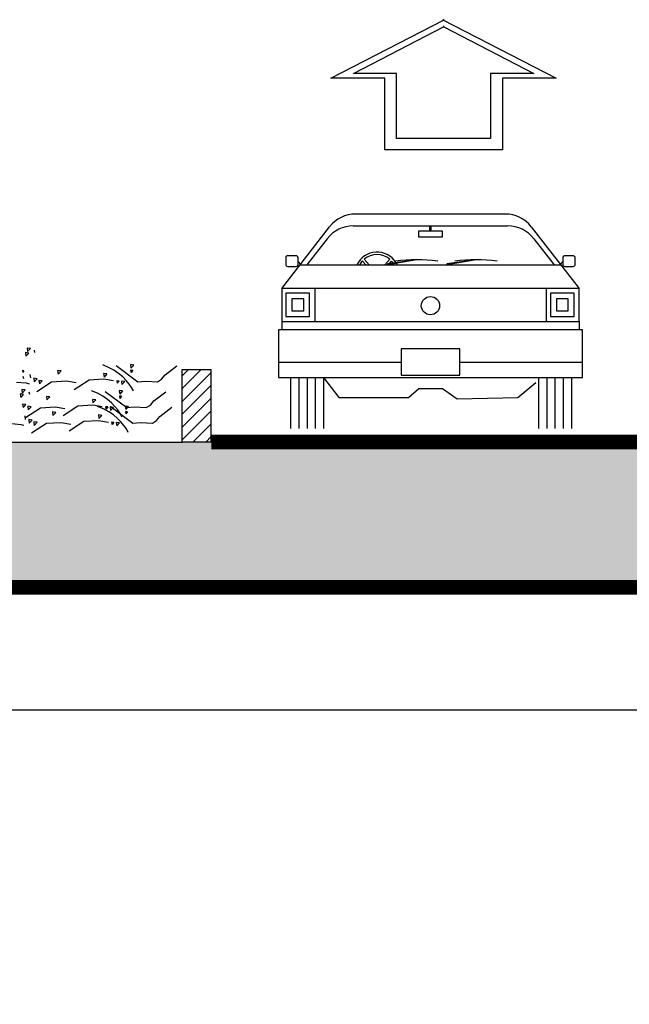
# Model space of a CAD drawing. Units: inches. Extents: x 41 to 2283, y -164 to 605.
# Drawn here: x 383 to 387, y 356 to 363 of the extents above; entities that cross this region are included whole.
import ezdxf

# ---------------------------------------------------------------- set-up
doc = ezdxf.new("R2010")
doc.units = ezdxf.units.IN
doc.header["$LTSCALE"] = 0.01
doc.header["$MEASUREMENT"] = 0
for name, color, linetype in [('_MGH-GREEN', 3, 'Continuous'), ('_MGH-HASHOR', 9, 'Continuous'), ('_MGH-STSD', 7, 'Continuous'), ('_STS-D', 230, 'Continuous')]:
    doc.layers.add(name, color=color, linetype=linetype)
doc.styles.add('ROMANC', font='romanc.shx', dxfattribs={"oblique": 15})
doc.dimstyles.new('A', dxfattribs={"dimscale": 0, "dimtxt": 0.3, "dimasz": 0.3, "dimexe": 0.08, "dimexo": 0.02, "dimgap": 0.09, "dimtad": 0, "dimtih": 1, "dimtoh": 1, "dimzin": 0, "dimdsep": 46, "dimtxsty": 'ROMANC', "dimcen": 0.09, "dimclrd": 1, "dimclre": 1, "dimclrt": 256, "dimadec": 0, "dimazin": 0, "dimtfac": 0.1, "dimtofl": 0, "dimtmove": 1, "dimatfit": 3, "dimfxl": 1, "dimtolj": 1, "dimtzin": 0, "dimarcsym": 0})

# ---------------------------------------------------------------- blocks, each defined once
blk = doc.blocks.new('*D1270')
at = {"color": 1, "lineweight": -2, "transparency": 16777216}
for p, q in [((363.9483, 355.3589), (363.9483, 358.5737)), ((399.958, 355.3589), (399.958, 358.5737)), ((364.2483, 358.4937), (381.2454, 358.4937)), ((399.658, 358.4937), (382.6609, 358.4937))]:
    blk.add_line(p, q, dxfattribs=at)
at = {"color": 1, "transparency": 16777216}
for points in [[(364.2483, 358.5437), (364.2483, 358.4437), (363.9483, 358.4937)], [(399.658, 358.5437), (399.658, 358.4437), (399.958, 358.4937)]]:
    blk.add_solid(points, dxfattribs=at)
at = {"layer": 'Defpoints', "color": 0, "transparency": 16777216}
for p in [(399.958, 358.4937), (363.9483, 355.3389), (399.958, 355.3389)]:
    blk.add_point(p, dxfattribs=at)
at = {"transparency": 16777216, "insert": (381.9531, 358.4937), "char_height": 0.3, "attachment_point": 5, "style": 'ROMANC'}
blk.add_mtext('\\A1;36.00', dxfattribs=at)

msp = doc.modelspace()

# ---------------------------------------------------------------- hatches: boundary and pattern name
at = {"layer": '_MGH-HASHOR'}
h = msp.add_hatch(dxfattribs=at)
h.set_pattern_fill('ANSI31', color=256, scale=0.500135, style=0)
h.set_pattern_definition([(45, (-44765.2362, -55358.72789), (-0.044206111026, 0.044206111026), [])])
h.paths.add_polyline_path([(384.4538, 360.8404), (384.2538, 360.8404), (384.2538, 360.3403), (384.4538, 360.3403)])
h = msp.add_hatch(dxfattribs=at)
h.set_pattern_fill('AR-CONC', color=256, scale=0.200054, style=0)
h.set_pattern_definition([(50, (-44765.2362, -55358.7279), (1.43490784, -0.12553817), [0.150040516, -1.650445678]), (355, (-44765.2362, -55358.7279), (-0.277577623, 1.504790614), [0.120032413, -1.320356543]), (100.4514, (-44765.1166, -55358.7384), (1.157331284, 1.37925153), [0.127514813, -1.402662992]), (46.1842, (-44765.2362, -55358.3278), (2.13505864, -0.331127445), [0.225060774, -2.47566852]), (96.6356, (-44765.0583, -55358.3554), (1.86983033, 1.948761976), [0.191272226, -2.10399415]), (351.1842, (-44765.2362, -55358.3278), (1.86982881, 1.948763436), [0.18004862, -1.980534814]), (21, (-44765.0361, -55358.4278), (1.194136563, -0.805455283), [0.150040516, -1.650445678]), (326, (-44765.0361, -55358.4278), (0.486762107, 1.450691828), [0.120032413, -1.320356543]), (71.4514, (-44764.9366, -55358.4949), (1.68089916, 0.64523523), [0.127514813, -1.402662992]), (37.5, (-44765.2362, -55358.7279), (0.0243262796, 0.6659675423), [0, -1.304352221, 0, -1.340361945, 0, -1.325357893]), (7.5, (-44765.2362, -55358.7279), (0.526281189, 0.789036491), [0, -0.7642063625, 0, -1.274344118, 0, -0.5051364046]), (327.5, (-44765.6823, -55358.7279), (1.067933252, -0.045121928), [0, -0.500135054, 0, -1.560421369, 0, -2.070559124]), (317.5, (-44765.8824, -55358.7279), (1.166687385, 0.200264043), [0, -0.65017557, 0, -1.036279832, 0, -1.470397059])])
h.paths.add_polyline_path([(379.6525, 360.3403), (379.4525, 360.3403), (369.6498, 360.3403), (369.6498, 360.6403), (368.4495, 360.6403), (368.4495, 360.3403), (368.2494, 360.3403), (366.649, 360.3403), (366.449, 360.3403), (366.449, 360.7404), (363.9483, 360.7404), (363.9483, 360.3403), (356.5167, 360.3403), (356.5167, 359.34), (409.4885, 359.34), (409.4885, 360.3403), (399.958, 360.3403), (399.958, 360.7404), (397.4573, 360.7404), (397.4573, 360.3403), (397.2573, 360.3403), (395.6568, 360.3403), (395.4568, 360.3403), (395.4568, 360.6403), (394.2565, 360.6403), (394.2565, 360.3403), (393.4563, 360.3403), (384.4538, 360.3403), (384.2538, 360.3403)])

# ---------------------------------------------------------------- linework, layer by layer
for p, q in [((385.2784, 362.8454), (386.0586, 363.2489)), ((386.0586, 363.2489), (386.0496, 363.2489)), ((386.0496, 363.2489), (386.8298, 362.8454)), ((385.6493, 362.8454), (385.2784, 362.8454)), ((385.6493, 362.3515), (385.6493, 362.8454)), ((386.4589, 362.8454), (386.4589, 362.3515)), ((386.8298, 362.8454), (386.4589, 362.8454)), ((386.0541, 362.3515), (385.6493, 362.3515)), ((386.4589, 362.3515), (386.0541, 362.3515)), ((385.4489, 361.9107), (386.4783, 361.9107)), ((384.9392, 361.3985), (385.2692, 361.8228)), ((385.4324, 361.8286), (386.4948, 361.8286)), ((386.658, 361.8228), (386.988, 361.3985)), ((385.2527, 361.7407), (385.1122, 361.56)), ((386.6745, 361.7407), (386.815, 361.56))]:
    msp.add_line(p, q)
for points in [[(386.0505, 363.2016), (386.6747, 362.8789), (386.3779, 362.8789), (386.3779, 362.4317), (386.0541, 362.4317), (385.7303, 362.4317), (385.7303, 362.8789), (385.4335, 362.8789), (386.0577, 363.2016)], [(384.9685, 361.3664), (384.9685, 361.2037), (385.1312, 361.2037), (385.1312, 361.3664)], [(385.0091, 361.3257), (385.0091, 361.2444), (385.0906, 361.2444), (385.0906, 361.3257)], [(386.7896, 361.3664), (386.7896, 361.2037), (386.9524, 361.2037), (386.9524, 361.3664)], [(386.8303, 361.3257), (386.8303, 361.2444), (386.9117, 361.2444), (386.9117, 361.3257)], [(385.7611, 360.9811), (385.7611, 360.8012), (386.1661, 360.8012), (386.1661, 360.9811)]]:
    msp.add_lwpolyline(points, close=True)
for points in [[(385.8812, 361.7929), (385.8812, 361.7532), (386.0459, 361.7532), (386.0459, 361.7929), (385.9593, 361.7929)], [(385.9593, 361.7929), (385.8812, 361.7929)], [(385.9593, 361.7929), (385.9593, 361.8286)], [(385.9679, 361.7929), (385.9679, 361.8286)], [(385.5182, 361.56), (385.495, 361.5867)], [(385.5408, 361.56), (385.5071, 361.5987)], [(385.6502, 361.56), (385.6838, 361.5987)], [(385.8685, 361.5949), (385.6682, 361.568)], [(385.8685, 361.5949), (385.6694, 361.5598)], [(385.6812, 361.5697), (385.696, 361.5867)], [(386.2772, 361.5949), (386.0769, 361.568)], [(386.2772, 361.5949), (386.0781, 361.5598)], [(385.0648, 361.56), (386.8623, 361.56)], [(384.9392, 361.3985), (384.9392, 361.1708), (386.988, 361.1708), (386.988, 361.3985), (384.9392, 361.3985)], [(385.1668, 361.3985), (385.1668, 361.1708)], [(386.7603, 361.3985), (386.7603, 361.1708)], [(384.9392, 361.1708), (384.9392, 361.1139)], [(386.988, 361.1708), (386.988, 361.1139)], [(384.9164, 361.1139), (384.9164, 360.784), (387.0107, 360.784), (387.0107, 361.1139), (384.9164, 361.1139)], [(384.9164, 360.8911), (385.7611, 360.8911)], [(386.1661, 360.8911), (387.0107, 360.8911)], [(384.9999, 360.784), (384.9999, 360.4341)], [(385.0568, 360.784), (385.0568, 360.4341)], [(385.1137, 360.784), (385.1137, 360.4341)], [(385.1706, 360.784), (385.1706, 360.4341)], [(385.2275, 360.784), (385.3327, 360.6479), (385.8119, 360.6479), (385.8832, 360.7091), (386.0463, 360.7091), (386.1483, 360.6378), (386.5662, 360.6479), (386.6886, 360.7498)], [(385.2275, 360.784), (385.2275, 360.4341)], [(386.7072, 360.784), (386.7072, 360.4341)], [(386.7641, 360.784), (386.7641, 360.4341)], [(386.821, 360.784), (386.821, 360.4341)], [(386.8779, 360.784), (386.8779, 360.4341)], [(386.9348, 360.784), (386.9348, 360.4341)]]:
    msp.add_lwpolyline(points)
for points in [[(385.0391, 361.5495, 0.414214), (385.0525, 361.5629), (385.0525, 361.6096, 0.414214), (385.0391, 361.6229), (384.9805, 361.6229, 0.414214), (384.9672, 361.6096), (384.9672, 361.5629, 0.414214), (384.9805, 361.5495)], [(386.8747, 361.6096), (386.8747, 361.5629, 0.414214), (386.8881, 361.5495), (386.9466, 361.5495, 0.414214), (386.96, 361.5629), (386.96, 361.6096, 0.414214), (386.9466, 361.6229), (386.8881, 361.6229, 0.414214)]]:
    msp.add_lwpolyline(points, format="xyb", close=True)
msp.add_lwpolyline([(409.4885, 359.34, 0.1, 0.1, 0), (356.5167, 359.34, 0.1, 0.1, 0)], format="xyseb")
msp.add_circle((385.9636, 361.2793), 0.0629)
for centre, radius, start, end in [((385.4489, 361.683), 0.2276, 90, 142.12502), ((386.4783, 361.683), 0.2276, 37.87498, 90), ((385.4324, 361.6009), 0.2276, 90, 142.12502), ((386.4948, 361.6009), 0.2276, 37.87498, 90), ((385.5955, 361.4972), 0.1516, 31.14096, 155.52864), ((385.0173, 361.5398), 0.0556, 25.32302, 50.80251), ((385.5955, 361.4972), 0.1345, 138.33721, 152.173), ((385.5955, 361.4972), 0.1345, 48.95304, 131.04696), ((385.5955, 361.4972), 0.1345, 34.3398, 41.66279), ((385.8653, 360.3123), 1.2826, 83.34347, 96.37057), ((386.274, 360.3123), 1.2826, 83.34347, 96.37057), ((386.9098, 361.5398), 0.0556, 129.19749, 154.67698), ((385.0173, 361.5398), 0.038, 10.8573, 27.07964), ((385.6714, 361.5643), 0.00487, 131.44969, 246.19721), ((385.5955, 361.4972), 0.1345, 27.827, 31.27658), ((385.5955, 361.4972), 0.1516, 24.47136, 28.78274), ((386.0801, 361.5643), 0.00487, 131.44969, 246.19721), ((386.9098, 361.5398), 0.038, 152.92036, 169.1427)]:
    msp.add_arc(centre, radius, start, end)
at = {"layer": '_MGH-GREEN'}
for p, q in [((383.1857, 360.9876), (383.189, 360.9632)), ((383.2087, 360.9844), (383.1857, 360.9876)), ((383.2087, 360.9844), (383.189, 360.9632)), ((383.202, 360.977), (383.202, 360.977)), ((383.235, 360.9722), (383.2382, 360.9561)), ((383.1749, 360.9565), (383.1781, 360.9321)), ((383.1979, 360.9533), (383.1749, 360.9565)), ((383.1979, 360.9533), (383.1781, 360.9321)), ((383.2085, 360.9149), (383.2085, 360.9149)), ((383.1645, 360.8296), (383.1533, 360.8311)), ((383.1645, 360.8296), (383.1555, 360.8199)), ((383.1959, 360.8359), (383.1959, 360.8359)), ((383.4197, 360.8295), (383.3967, 360.8327)), ((383.3967, 360.8327), (383.3999, 360.8082)), ((383.4197, 360.8295), (383.3999, 360.8082)), ((383.7479, 360.854), (383.7072, 360.8709)), ((383.7843, 360.8342), (383.7479, 360.854)), ((383.8164, 360.8122), (383.7843, 360.8342)), ((383.8001, 360.8674), (383.9498, 360.7552)), ((383.8636, 360.8877), (383.8636, 360.8877)), ((383.9211, 360.8701), (383.8981, 360.8733)), ((383.8981, 360.8733), (383.9014, 360.8488)), ((383.9141, 360.8336), (383.8987, 360.8347)), ((383.8987, 360.8347), (383.9019, 360.8185)), ((383.9211, 360.8701), (383.9014, 360.8488)), ((383.9141, 360.8336), (383.9019, 360.8185)), ((384.137, 360.8021), (384.2178, 360.8649)), ((383.1577, 360.7939), (383.1609, 360.7778)), ((383.2054, 360.8061), (383.2086, 360.7816)), ((383.2295, 360.7966), (383.2295, 360.7966)), ((383.2558, 360.7764), (383.2328, 360.7796)), ((383.2328, 360.7796), (383.236, 360.7552)), ((383.2558, 360.7764), (383.236, 360.7552)), ((383.2909, 360.7614), (383.2679, 360.7646)), ((383.2679, 360.7646), (383.2711, 360.7401)), ((383.2909, 360.7614), (383.2711, 360.7401)), ((383.4572, 360.7587), (383.3547, 360.7528)), ((383.4107, 360.7863), (383.4107, 360.7863)), ((383.5231, 360.7472), (383.4572, 360.7587)), ((383.613, 360.7665), (383.5115, 360.6994)), ((383.7154, 360.7723), (383.613, 360.7665)), ((383.7364, 360.8092), (383.7134, 360.8124)), ((383.7134, 360.8124), (383.7167, 360.788)), ((383.7814, 360.7609), (383.7154, 360.7723)), ((383.7364, 360.8092), (383.7167, 360.788)), ((383.8195, 360.7603), (383.8041, 360.7614)), ((383.8041, 360.7614), (383.8073, 360.7453)), ((383.8195, 360.7603), (383.8073, 360.7453)), ((383.8444, 360.7886), (383.8164, 360.8122)), ((383.8586, 360.7573), (383.8356, 360.7605)), ((383.8356, 360.7605), (383.8388, 360.7361)), ((383.8685, 360.7642), (383.8444, 360.7886)), ((383.8888, 360.7395), (383.8685, 360.7642)), ((383.8894, 360.8142), (383.8894, 360.8142)), ((383.9498, 360.7552), (384.0029, 360.7603)), ((384.0029, 360.7603), (384.0844, 360.7557)), ((384.0844, 360.7557), (384.1127, 360.7728)), ((384.1127, 360.7728), (384.137, 360.8021)), ((383.114, 360.753), (383.1806, 360.7473)), ((383.173, 360.6992), (383.15, 360.7024)), ((383.15, 360.7024), (383.1533, 360.6779)), ((383.173, 360.6992), (383.1533, 360.6779)), ((383.1664, 360.6917), (383.1664, 360.6917)), ((383.1806, 360.7473), (383.2005, 360.742)), ((383.3547, 360.7528), (383.2532, 360.6857)), ((383.6706, 360.6757), (383.6299, 360.6926)), ((383.7863, 360.7094), (383.7863, 360.7094)), ((383.8438, 360.6918), (383.8208, 360.695)), ((383.8208, 360.695), (383.8241, 360.6706)), ((383.8438, 360.6918), (383.8241, 360.6706)), ((383.8586, 360.7573), (383.8388, 360.7361)), ((383.9054, 360.7153), (383.8888, 360.7395)), ((383.9186, 360.6922), (383.9054, 360.7153)), ((383.1622, 360.6681), (383.1392, 360.6713)), ((383.1392, 360.6713), (383.1424, 360.6468)), ((383.1622, 360.6681), (383.1424, 360.6468)), ((383.1728, 360.6296), (383.1728, 360.6296)), ((383.1993, 360.687), (383.2026, 360.6708)), ((383.3424, 360.6512), (383.3194, 360.6544)), ((383.3194, 360.6544), (383.3226, 360.63)), ((383.3424, 360.6512), (383.3226, 360.63)), ((383.6592, 360.631), (383.6362, 360.6342)), ((383.6362, 360.6342), (383.6394, 360.6097)), ((383.6592, 360.631), (383.6394, 360.6097)), ((383.707, 360.6559), (383.6706, 360.6757)), ((383.7391, 360.6339), (383.707, 360.6559)), ((383.7229, 360.6891), (383.8725, 360.5769)), ((383.7671, 360.6103), (383.7391, 360.6339)), ((383.8121, 360.6359), (383.8121, 360.6359)), ((383.8368, 360.6553), (383.8214, 360.6564)), ((383.8214, 360.6564), (383.8246, 360.6403)), ((383.8368, 360.6553), (383.8246, 360.6403)), ((384.0354, 360.5945), (384.0597, 360.6238)), ((384.0597, 360.6238), (384.1405, 360.6866)), ((383.1522, 360.6183), (383.1522, 360.6183)), ((383.1785, 360.5981), (383.1555, 360.6013)), ((383.1555, 360.6013), (383.1588, 360.5769)), ((383.1785, 360.5981), (383.1588, 360.5769)), ((383.2774, 360.5745), (383.1759, 360.5074)), ((383.2136, 360.5831), (383.1906, 360.5863)), ((383.1906, 360.5863), (383.1938, 360.5618)), ((383.2136, 360.5831), (383.1938, 360.5618)), ((383.3799, 360.5804), (383.2774, 360.5745)), ((383.3334, 360.608), (383.3334, 360.608)), ((383.4458, 360.5689), (383.3799, 360.5804)), ((383.5357, 360.5882), (383.4342, 360.5211)), ((383.6382, 360.5941), (383.5357, 360.5882)), ((383.7041, 360.5826), (383.6382, 360.5941)), ((383.7122, 360.5687), (383.6715, 360.5857)), ((383.7486, 360.5489), (383.7122, 360.5687)), ((383.7422, 360.582), (383.7268, 360.5831)), ((383.7268, 360.5831), (383.73, 360.567)), ((383.7422, 360.582), (383.73, 360.567)), ((383.7813, 360.579), (383.7583, 360.5822)), ((383.7583, 360.5822), (383.7615, 360.5578)), ((383.7813, 360.579), (383.7615, 360.5578)), ((383.7645, 360.5821), (383.9141, 360.47)), ((383.7912, 360.5859), (383.7671, 360.6103)), ((383.8115, 360.5613), (383.7912, 360.5859)), ((383.8281, 360.5371), (383.8115, 360.5613)), ((383.8279, 360.6024), (383.8279, 360.6024)), ((383.8625, 360.588), (383.8657, 360.5636)), ((383.8855, 360.5848), (383.8625, 360.588)), ((383.8855, 360.5848), (383.8657, 360.5636)), ((383.8725, 360.5769), (383.9256, 360.582)), ((383.9256, 360.582), (384.0071, 360.5774)), ((384.0071, 360.5774), (384.0354, 360.5945)), ((384.1013, 360.5168), (384.1821, 360.5796)), ((383.1602, 360.5506), (383.1602, 360.5506)), ((383.1697, 360.5208), (383.1729, 360.4964)), ((383.1938, 360.5114), (383.1938, 360.5114)), ((383.1971, 360.4944), (383.2004, 360.4699)), ((383.2201, 360.4912), (383.1971, 360.4943)), ((383.2201, 360.4912), (383.2004, 360.4699)), ((383.361, 360.5474), (383.3643, 360.523)), ((383.384, 360.5442), (383.361, 360.5474)), ((383.384, 360.5442), (383.3643, 360.523)), ((383.375, 360.501), (383.375, 360.501)), ((383.6798, 360.4871), (383.5773, 360.4812)), ((383.6778, 360.5272), (383.681, 360.5027)), ((383.7008, 360.524), (383.6778, 360.5272)), ((383.7457, 360.4757), (383.6798, 360.4871)), ((383.7008, 360.524), (383.681, 360.5027)), ((383.7807, 360.5269), (383.7486, 360.5489)), ((383.8087, 360.5034), (383.7807, 360.5269)), ((383.8328, 360.4789), (383.8087, 360.5034)), ((383.8413, 360.514), (383.8281, 360.5371)), ((383.8537, 360.5289), (383.8537, 360.5289)), ((383.863, 360.5494), (383.8662, 360.5333)), ((383.8784, 360.5483), (383.863, 360.5494)), ((383.8784, 360.5483), (383.8662, 360.5333)), ((384.0487, 360.4705), (384.077, 360.4876)), ((384.077, 360.4876), (384.1013, 360.5168)), ((383.0783, 360.4678), (383.1449, 360.462)), ((383.1449, 360.462), (383.1648, 360.4567)), ((383.319, 360.4675), (383.2176, 360.4004)), ((383.2322, 360.4793), (383.2354, 360.4549)), ((383.2552, 360.4761), (383.2322, 360.4793)), ((383.2552, 360.4761), (383.2354, 360.4549)), ((383.4215, 360.4734), (383.319, 360.4675)), ((383.4874, 360.462), (383.4215, 360.4734)), ((383.5773, 360.4812), (383.4759, 360.4141)), ((383.7684, 360.4761), (383.7716, 360.46)), ((383.7838, 360.475), (383.7684, 360.4761)), ((383.7838, 360.475), (383.7716, 360.46)), ((383.7999, 360.4753), (383.8031, 360.4508)), ((383.8229, 360.4721), (383.7999, 360.4753)), ((383.8229, 360.4721), (383.8031, 360.4508)), ((383.8531, 360.4543), (383.8328, 360.4789)), ((383.8697, 360.4301), (383.8531, 360.4543)), ((383.8829, 360.407), (383.8697, 360.4301)), ((383.9141, 360.47), (383.9672, 360.4751)), ((383.9672, 360.4751), (384.0487, 360.4705)), ((379.6525, 360.3403), (384.2538, 360.3403))]:
    msp.add_line(p, q, dxfattribs=at)
at = {"layer": '_MGH-STSD'}
msp.add_line((393.4563, 360.3403), (384.4538, 360.3403), dxfattribs=at)
at = {"layer": '_MGH-STSD', "const_width": 0.1}
msp.add_lwpolyline([(392.9561, 360.3403), (384.4538, 360.3403)], dxfattribs=at)
at = {"layer": '_STS-D'}
for p, q in [((384.2538, 360.8404), (384.4538, 360.8404)), ((384.2538, 360.3403), (384.2538, 360.8404)), ((384.4538, 360.3403), (384.4538, 360.8404)), ((384.4538, 360.3403), (384.2538, 360.3403))]:
    msp.add_line(p, q, dxfattribs=at)

# ---------------------------------------------------------------- dimensions: what is measured, and where the dimension line sits
dim = msp.add_aligned_dim(p1=(363.9483, 355.3389), p2=(399.958, 355.3389), distance=3.1548, text='36.00', dimstyle='A', override={"dimscale": 1})
dim.commit()
dim.dimension.update_dxf_attribs({"geometry": '*D1270', "text_midpoint": (381.9531, 358.4937)})

doc.saveas('drawing.dxf')
